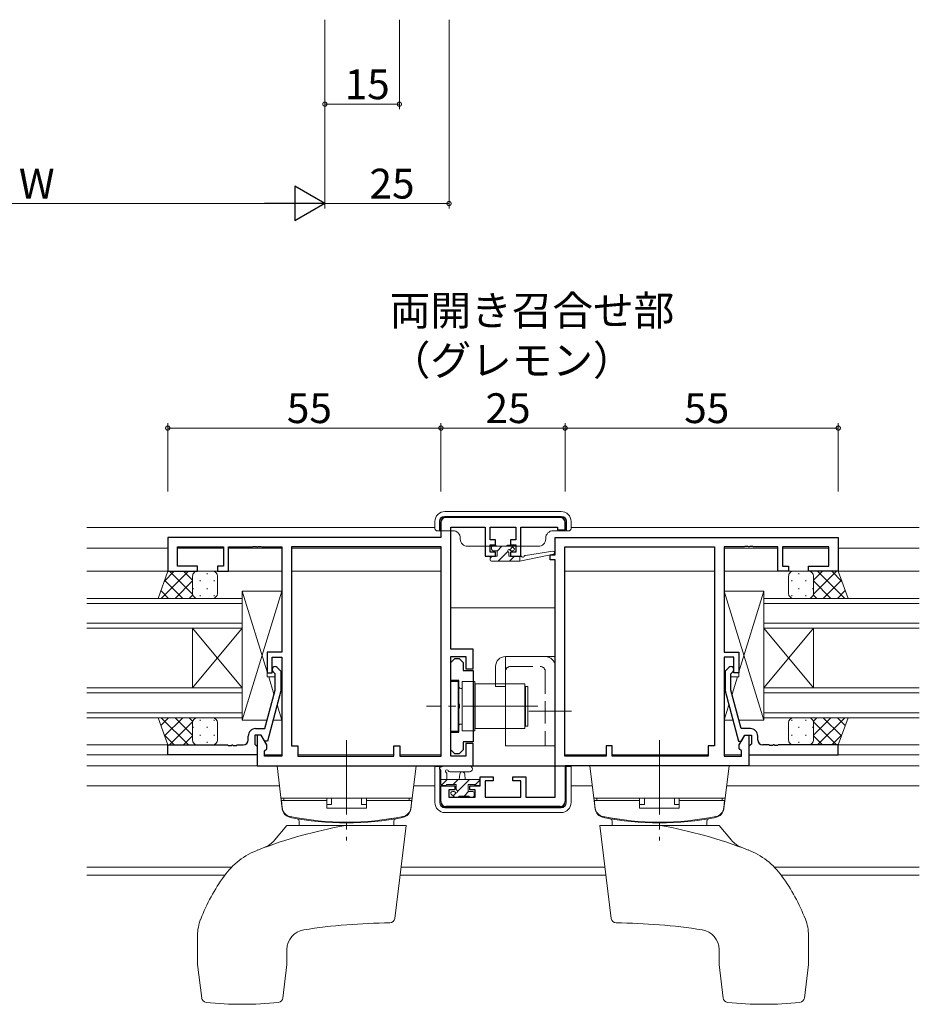
# Model space of a CAD drawing. Extents: x 0 to 1133, y 0 to 806.
# Drawn here: x 391 to 572, y 397 to 595 of the extents above; entities that cross this region are included whole.
import ezdxf

# ---------------------------------------------------------------- set-up
doc = ezdxf.new("R2010")
doc.units = 0
doc.linetypes.add('YCENTER_1', pattern=[13, 10, -1, 1, -1])
doc.linetypes.add('YHIDDEN_1', pattern=[4, 3, -1])
doc.layers.add('USER1', color=3, linetype='CONTINUOUS')
for name, color, linetype, lineweight in [('YKK_11', 7, 'CONTINUOUS', 30), ('YKK_12', 2, 'CONTINUOUS', 13), ('YKK_13', 4, 'CONTINUOUS', 13), ('YKK_D', 6, 'CONTINUOUS', 13)]:
    doc.layers.add(name, color=color, linetype=linetype, lineweight=lineweight)
doc.styles.get("Standard").update_dxf_attribs({"font": 'ROMANS.SHX', "bigfont": 'EXTFONT.SHX'})

msp = doc.modelspace()

# ---------------------------------------------------------------- linework, layer by layer
at = {"layer": 'YKK_11', "color": 0, "linetype": 'ByBlock', "lineweight": -2, "ltscale": 0.5}
for p, q in [((499.45, 494.52), (476.45, 494.52)), ((475.45, 493.52), (475.45, 490.52)), ((477.45, 468.02), (477.45, 492.59)), ((477.45, 492.59), (484.35, 492.59)), ((484.35, 492.59), (484.35, 486.72)), ((485.35, 490.02), (485.35, 492.59)), ((485.35, 492.59), (490.55, 492.59)), ((490.55, 492.59), (490.55, 490.02)), ((491.55, 486.72), (491.55, 492.59)), ((491.55, 492.59), (498.95, 492.59)), ((498.95, 492.59), (498.95, 492.02)), ((498.95, 492.02), (500.45, 492.02)), ((500.45, 492.02), (500.45, 493.52)), ((475.45, 490.52), (420.45, 490.52)), ((420.45, 490.52), (420.45, 483.72)), ((486.45, 490.02), (485.35, 490.02)), ((486.45, 489.02), (486.45, 490.02)), ((490.55, 490.02), (489.45, 490.02)), ((489.45, 490.02), (489.45, 489.02)), ((498.45, 490.52), (555.45, 490.52)), ((498.45, 487.02), (498.45, 490.52)), ((555.45, 490.52), (555.45, 483.72)), ((422.38, 484.72), (422.38, 488.59)), ((422.38, 488.59), (431.65, 488.59)), ((431.65, 488.59), (431.65, 484.72)), ((432.65, 483.72), (432.65, 488.59)), ((432.65, 488.59), (437.49, 488.59)), ((437.49, 488.59), (437.67, 488.71)), ((437.67, 488.71), (438.22, 488.71)), ((438.22, 488.71), (438.41, 488.59)), ((438.41, 488.59), (438.49, 488.59)), ((438.49, 488.59), (438.67, 488.71)), ((438.67, 488.71), (439.22, 488.71)), ((439.22, 488.71), (439.41, 488.59)), ((439.41, 488.59), (443.45, 488.59)), ((443.45, 488.59), (443.45, 467.42)), ((475.52, 488.59), (445.38, 488.59)), ((445.38, 488.59), (445.38, 448.52)), ((475.52, 446.45), (475.52, 488.59)), ((475.52, 446.45), (475.52, 488.59)), ((485.35, 487.52), (485.35, 489.02)), ((485.35, 489.02), (486.45, 489.02)), ((489.45, 489.02), (490.55, 489.02)), ((490.55, 489.02), (490.55, 487.52)), ((500.38, 446.45), (500.38, 488.59)), ((500.38, 488.59), (530.52, 488.59)), ((500.38, 446.45), (500.38, 488.59)), ((530.52, 488.59), (530.52, 448.52)), ((536.49, 488.59), (532.45, 488.59)), ((532.45, 488.59), (532.45, 467.42)), ((536.67, 488.71), (536.49, 488.59)), ((537.22, 488.71), (536.67, 488.71)), ((537.41, 488.59), (537.22, 488.71)), ((537.49, 488.59), (537.41, 488.59)), ((537.67, 488.71), (537.49, 488.59)), ((538.22, 488.71), (537.67, 488.71)), ((538.41, 488.59), (538.22, 488.71)), ((543.25, 488.59), (538.41, 488.59)), ((543.25, 483.72), (543.25, 488.59)), ((553.52, 488.59), (544.25, 488.59)), ((544.25, 488.59), (544.25, 484.72)), ((553.52, 484.72), (553.52, 488.59)), ((484.35, 486.72), (486.45, 486.72)), ((486.45, 487.52), (485.35, 487.52)), ((486.45, 486.72), (486.45, 487.52)), ((490.55, 487.52), (489.45, 487.52)), ((489.45, 487.52), (489.45, 486.72)), ((489.45, 486.72), (491.55, 486.72)), ((497.45, 486.02), (497.45, 487.02)), ((497.45, 487.02), (498.45, 487.02)), ((498.45, 486.02), (497.45, 486.02)), ((498.45, 438.25), (498.45, 486.02)), ((420.45, 483.72), (426.45, 483.72)), ((426.45, 484.72), (422.38, 484.72)), ((426.45, 483.72), (426.45, 484.72)), ((431.65, 484.72), (430.45, 484.72)), ((430.45, 484.72), (430.45, 483.72)), ((430.45, 483.72), (432.65, 483.72)), ((545.45, 483.72), (543.25, 483.72)), ((544.25, 484.72), (545.45, 484.72)), ((545.45, 484.72), (545.45, 483.72)), ((549.45, 483.72), (549.45, 484.72)), ((549.45, 484.72), (553.52, 484.72)), ((555.45, 483.72), (549.45, 483.72)), ((481.95, 468.02), (477.45, 468.02)), ((481.95, 464.02), (481.95, 468.02)), ((443.45, 467.42), (440.45, 467.42)), ((440.45, 467.42), (440.45, 463.22)), ((441.45, 463.22), (441.45, 466.42)), ((441.45, 466.42), (443.45, 466.42)), ((443.45, 466.42), (443.45, 446.45)), ((477.45, 446.45), (477.45, 466.52)), ((477.45, 466.52), (480.45, 466.52)), ((477.45, 465.32), (478.25, 466.12)), ((478.25, 466.12), (479.15, 466.12)), ((479.15, 466.12), (479.95, 465.32)), ((480.45, 466.52), (480.45, 464.02)), ((532.45, 467.42), (535.45, 467.42)), ((534.45, 466.42), (532.45, 466.42)), ((532.45, 466.42), (532.45, 446.45)), ((534.45, 463.22), (534.45, 466.42)), ((535.45, 467.42), (535.45, 463.22)), ((442.47, 464.35), (443.25, 463.57)), ((477.45, 461.72), (477.45, 465.32)), ((479.95, 465.32), (479.95, 463.7)), ((480.45, 464.02), (481.95, 464.02)), ((533.43, 464.35), (532.65, 463.57)), ((440.45, 463.22), (441.45, 463.22)), ((442.05, 463.07), (441.63, 463.5)), ((442.05, 459.78), (442.05, 463.07)), ((443.25, 463.57), (443.25, 459.62)), ((479.95, 463.7), (481.95, 463.7)), ((481.95, 463.7), (481.95, 449.35)), ((532.65, 463.57), (532.65, 459.62)), ((533.85, 463.07), (534.27, 463.5)), ((533.85, 459.78), (533.85, 463.07)), ((535.45, 463.22), (534.45, 463.22)), ((479.05, 461.72), (477.45, 461.72)), ((479.05, 456.98), (479.05, 461.72)), ((439.97, 452.02), (442.05, 459.78)), ((443.25, 459.62), (440.54, 449.52)), ((532.65, 459.62), (535.36, 449.52)), ((535.93, 452.02), (533.85, 459.78)), ((479.17, 456.8), (479.05, 456.98)), ((479.05, 456.06), (479.17, 456.25)), ((479.05, 451.32), (479.05, 456.06)), ((479.17, 456.25), (479.17, 456.8)), ((438.15, 452.02), (439.97, 452.02)), ((537.75, 452.02), (535.93, 452.02)), ((436.65, 449.72), (436.65, 450.52)), ((439.25, 450.72), (437.95, 450.72)), ((437.95, 450.72), (437.95, 448.92)), ((439.25, 450.72), (438.45, 450.72)), ((438.45, 450.72), (438.45, 444.52)), ((439.94, 449.52), (439.25, 450.72)), ((440.38, 448.76), (439.25, 450.72)), ((477.45, 447.72), (477.45, 451.32)), ((477.45, 451.32), (479.05, 451.32)), ((535.52, 448.76), (536.65, 450.72)), ((535.96, 449.52), (536.65, 450.72)), ((536.65, 450.72), (537.95, 450.72)), ((536.65, 450.72), (537.45, 450.72)), ((537.45, 450.72), (537.45, 444.52)), ((537.95, 450.72), (537.95, 448.92)), ((539.25, 449.72), (539.25, 450.52)), ((420.45, 446.72), (420.45, 448.72)), ((420.45, 448.72), (432.49, 448.72)), ((432.49, 448.72), (432.67, 448.6)), ((432.67, 448.6), (433.22, 448.6)), ((433.22, 448.6), (433.41, 448.72)), ((433.41, 448.72), (433.49, 448.72)), ((433.49, 448.72), (433.67, 448.6)), ((433.67, 448.6), (434.22, 448.6)), ((434.22, 448.6), (434.41, 448.72)), ((434.41, 448.72), (435.65, 448.72)), ((437.95, 448.92), (438.15, 448.72)), ((438.15, 448.72), (438.45, 448.42)), ((438.45, 448.42), (438.45, 446.72)), ((440.54, 449.52), (439.94, 449.52)), ((439.95, 447.52), (440.38, 447.95)), ((440.38, 447.95), (440.38, 448.76)), ((445.38, 448.52), (446.65, 448.52)), ((446.65, 448.52), (446.65, 446.45)), ((465.95, 446.45), (465.95, 448.52)), ((465.95, 448.52), (467.15, 448.52)), ((467.15, 448.52), (467.15, 446.45)), ((481.95, 449.35), (479.95, 449.35)), ((479.95, 449.35), (479.95, 447.72)), ((481.95, 449.02), (480.45, 449.02)), ((480.45, 449.02), (480.45, 446.45)), ((481.95, 444.52), (481.95, 449.02)), ((509.95, 448.52), (508.75, 448.52)), ((508.75, 448.52), (508.75, 446.45)), ((509.95, 446.45), (509.95, 448.52)), ((530.52, 448.52), (529.25, 448.52)), ((529.25, 448.52), (529.25, 446.45)), ((535.36, 449.52), (535.96, 449.52)), ((535.52, 447.95), (535.52, 448.76)), ((535.95, 447.52), (535.52, 447.95)), ((537.75, 448.72), (537.45, 448.42)), ((537.45, 448.42), (537.45, 446.72)), ((537.95, 448.92), (537.75, 448.72)), ((541.49, 448.72), (540.25, 448.72)), ((541.67, 448.6), (541.49, 448.72)), ((542.22, 448.6), (541.67, 448.6)), ((542.41, 448.72), (542.22, 448.6)), ((542.49, 448.72), (542.41, 448.72)), ((542.67, 448.6), (542.49, 448.72)), ((543.22, 448.6), (542.67, 448.6)), ((543.41, 448.72), (543.22, 448.6)), ((555.45, 448.72), (543.41, 448.72)), ((555.45, 446.72), (555.45, 448.72)), ((438.45, 446.72), (420.45, 446.72)), ((439.95, 446.45), (439.95, 447.52)), ((443.45, 446.45), (439.95, 446.45)), ((446.65, 446.45), (465.95, 446.45)), ((467.15, 446.45), (475.52, 446.45)), ((478.25, 446.92), (477.45, 447.72)), ((480.45, 446.45), (477.45, 446.45)), ((479.15, 446.92), (478.25, 446.92)), ((479.95, 447.72), (479.15, 446.92)), ((508.75, 446.45), (500.38, 446.45)), ((529.25, 446.45), (509.95, 446.45)), ((532.45, 446.45), (535.95, 446.45)), ((535.95, 446.45), (535.95, 447.52)), ((537.45, 446.72), (555.45, 446.72)), ((438.45, 444.52), (481.95, 444.52)), ((537.45, 444.52), (500.45, 444.52)), ((500.45, 444.52), (500.45, 437.32)), ((483.35, 440.52), (483.35, 442.32)), ((483.35, 442.32), (485.95, 442.32)), ((485.95, 442.32), (485.95, 441.52)), ((489.95, 441.52), (489.95, 442.32)), ((489.95, 442.32), (492.55, 442.32)), ((492.55, 442.32), (492.55, 438.25)), ((475.45, 437.32), (475.45, 440.52)), ((475.45, 440.52), (478.25, 440.52)), ((478.25, 440.52), (478.25, 439.72)), ((481.25, 439.72), (481.25, 440.52)), ((481.25, 440.52), (483.35, 440.52)), ((485.95, 441.52), (484.35, 441.52)), ((484.35, 441.52), (484.35, 438.25)), ((491.55, 441.52), (489.95, 441.52)), ((491.55, 438.25), (491.55, 441.52)), ((478.25, 439.72), (477.05, 439.72)), ((477.05, 439.72), (477.05, 438.25)), ((477.05, 438.25), (482.35, 438.25)), ((482.35, 439.72), (481.25, 439.72)), ((482.35, 438.25), (482.35, 439.72)), ((484.35, 438.25), (491.55, 438.25)), ((492.55, 438.25), (498.45, 438.25)), ((499.45, 436.32), (476.45, 436.32))]:
    msp.add_line(p, q, dxfattribs=at)
for centre, radius, start, end in [((476.45, 493.52), 1, 90, 180), ((499.45, 493.52), 1, 0, 90), ((442.05, 463.92), 0.6, 45, 225), ((533.85, 463.92), 0.6, 315, 135), ((438.15, 450.52), 1.5, 90, 180), ((537.75, 450.52), 1.5, 0, 90), ((435.65, 449.72), 1, 270, 360), ((540.25, 449.72), 1, 180, 270), ((476.45, 437.32), 1, 180, 270), ((499.45, 437.32), 1, 270, 360)]:
    msp.add_arc(centre, radius, start, end, dxfattribs=at)
at = {"layer": 'YKK_12', "ltscale": 1.5}
for p, q in [((474.25, 492.52), (404.13, 492.52)), ((501.65, 492.52), (571.77, 492.52)), ((420.45, 488.32), (404.13, 488.32)), ((422.38, 488.32), (431.65, 488.32)), ((432.65, 488.32), (443.45, 488.32)), ((445.38, 488.32), (475.52, 488.32)), ((543.25, 488.32), (532.45, 488.32)), ((553.52, 488.32), (544.25, 488.32)), ((571.77, 488.32), (555.45, 488.32)), ((443.45, 483.72), (404.13, 483.72)), ((445.38, 483.72), (475.52, 483.72)), ((530.52, 483.72), (500.38, 483.72)), ((571.77, 483.72), (532.45, 483.72)), ((404.13, 478.22), (435.45, 478.22)), ((435.45, 478.22), (435.45, 472.22)), ((571.77, 478.22), (540.45, 478.22)), ((540.45, 478.22), (540.45, 472.22)), ((435.45, 477.22), (404.13, 477.22)), ((498.45, 476.32), (477.45, 476.32)), ((540.45, 477.22), (571.77, 477.22)), ((404.13, 473.22), (435.45, 473.22)), ((435.45, 472.22), (404.13, 472.22)), ((425.45, 460.22), (425.45, 472.22)), ((435.45, 460.22), (425.45, 472.22)), ((435.45, 472.22), (425.45, 460.22)), ((435.45, 460.22), (435.45, 472.22)), ((571.77, 473.22), (540.45, 473.22)), ((540.45, 472.22), (571.77, 472.22)), ((540.45, 460.22), (540.45, 472.22)), ((540.45, 460.22), (550.45, 472.22)), ((540.45, 472.22), (550.45, 460.22)), ((550.45, 460.22), (550.45, 472.22)), ((404.13, 460.22), (435.45, 460.22)), ((435.45, 460.22), (435.45, 454.22)), ((571.77, 460.22), (540.45, 460.22)), ((540.45, 460.22), (540.45, 454.22)), ((435.45, 459.22), (404.13, 459.22)), ((540.45, 459.22), (571.77, 459.22)), ((404.13, 455.22), (435.45, 455.22)), ((435.45, 454.22), (404.13, 454.22)), ((571.77, 455.22), (540.45, 455.22)), ((540.45, 454.22), (571.77, 454.22)), ((420.45, 448.72), (404.13, 448.72)), ((571.77, 448.72), (555.45, 448.72)), ((420.45, 446.72), (404.13, 446.72)), ((439.95, 446.72), (443.45, 446.72)), ((446.65, 446.72), (465.95, 446.72)), ((467.15, 446.72), (475.52, 446.72)), ((508.75, 446.72), (500.38, 446.72)), ((529.25, 446.72), (509.95, 446.72)), ((535.95, 446.72), (532.45, 446.72)), ((571.77, 446.72), (555.45, 446.72)), ((438.75, 444.52), (404.13, 444.52)), ((571.77, 444.52), (537.15, 444.52)), ((442.94, 440.52), (404.13, 440.52)), ((469.96, 440.52), (474.25, 440.52)), ((505.94, 440.52), (501.65, 440.52)), ((571.77, 440.52), (532.96, 440.52)), ((433.33, 424.15), (404.13, 424.15)), ((431.93, 422.52), (404.13, 422.52)), ((508.68, 422.52), (467.22, 422.52)), ((508.48, 424.15), (467.42, 424.15)), ((571.77, 424.15), (542.57, 424.15)), ((571.77, 422.52), (543.97, 422.52))]:
    msp.add_line(p, q, dxfattribs=at)
at = {"layer": 'YKK_13', "linetype": 'Continuous', "ltscale": 1.5}
for p, q in [((499.65, 495.72), (476.25, 495.72)), ((474.25, 493.72), (474.25, 492.32)), ((475.15, 491.82), (475.15, 493.75)), ((475.25, 491.85), (475.25, 493.72)), ((476.15, 494.75), (499.75, 494.75)), ((476.25, 494.72), (499.65, 494.72)), ((500.65, 493.72), (500.65, 491.85)), ((500.75, 493.75), (500.75, 491.82)), ((501.65, 492.32), (501.65, 493.72)), ((474.75, 491.82), (475.15, 491.82)), ((475.15, 491.82), (475.25, 491.85)), ((475.25, 491.85), (477.85, 491.85)), ((498.05, 491.85), (500.65, 491.85)), ((500.75, 491.82), (500.65, 491.85)), ((500.75, 491.82), (501.15, 491.82)), ((479.35, 490.35), (479.35, 490.22)), ((496.55, 490.22), (496.55, 490.35)), ((480.85, 488.72), (482.15, 488.72)), ((482.15, 488.72), (490.87, 488.72)), ((490.89, 488.72), (490.87, 488.72)), ((490.89, 488.72), (491.75, 488.72)), ((492.25, 488.72), (491.75, 488.72)), ((492.25, 488.72), (493.25, 488.72)), ((493.75, 488.72), (493.25, 488.72)), ((493.75, 488.72), (495.05, 488.72)), ((474.25, 444.4), (474.36, 444.51)), ((475.22, 444.4), (474.25, 444.4)), ((474.25, 444.4), (474.25, 437.12)), ((475.22, 444.4), (475.25, 444.43)), ((475.22, 437.12), (475.22, 444.4)), ((500.65, 444.43), (475.25, 444.43)), ((475.25, 437.12), (475.25, 444.43)), ((475.36, 444.52), (500.54, 444.52)), ((500.68, 444.4), (500.65, 444.43)), ((500.65, 444.43), (500.65, 437.12)), ((501.65, 444.4), (500.68, 444.4)), ((500.68, 444.4), (500.68, 437.12)), ((501.65, 444.4), (501.54, 444.51)), ((501.65, 437.12), (501.65, 444.4)), ((499.65, 436.12), (476.25, 436.12)), ((499.65, 436.09), (476.25, 436.09)), ((476.25, 435.12), (499.65, 435.12))]:
    msp.add_line(p, q, dxfattribs=at)
at = {"layer": 'YKK_13', "ltscale": 1.5}
for p, q in [((485.65, 488.12), (485.65, 488.62)), ((485.95, 488.92), (486.45, 488.92)), ((486.75, 487.82), (485.95, 487.82)), ((486.65, 488.72), (488.65, 488.72)), ((486.75, 486.72), (486.75, 487.82)), ((488.85, 488.92), (489.45, 488.92)), ((489.95, 487.82), (489.61, 487.82)), ((489.66, 488.83), (490.16, 488.33)), ((492.46, 486.89), (498.01, 487.72)), ((485.35, 486.02), (485.35, 486.42)), ((485.65, 486.72), (486.75, 486.72)), ((485.65, 485.72), (491.35, 485.72)), ((489.15, 487.36), (489.15, 486.72)), ((489.15, 486.72), (491.35, 486.72)), ((491.35, 485.72), (498.11, 487.13)), ((491.35, 486.72), (491.44, 486.74)), ((491.35, 485.72), (491.35, 486.72)), ((418.49, 478.22), (420.45, 483.72)), ((419.1, 478.22), (424.6, 483.72)), ((419.71, 481.66), (421.77, 483.72)), ((420.45, 483.72), (426.45, 483.72)), ((420.79, 483.72), (425.45, 479.06)), ((423.62, 483.72), (425.45, 481.89)), ((429.45, 483.72), (426.45, 483.72)), ((546.45, 483.72), (549.45, 483.72)), ((555.45, 483.72), (549.45, 483.72)), ((555.11, 483.72), (550.45, 479.06)), ((552.28, 483.72), (550.45, 481.89)), ((556.8, 478.22), (551.3, 483.72)), ((556.19, 481.66), (554.13, 483.72)), ((557.41, 478.22), (555.45, 483.72)), ((419.8, 481.89), (423.46, 478.22)), ((421.93, 478.22), (425.45, 481.74)), ((425.45, 482.72), (425.45, 479.22)), ((425.54, 483.14), (425.54, 483.1)), ((426.95, 481.89), (426.95, 481.69)), ((428.37, 483.3), (428.37, 483.1)), ((429.78, 481.89), (429.78, 481.69)), ((430.45, 479.22), (430.45, 482.72)), ((545.45, 479.22), (545.45, 482.72)), ((546.11, 481.89), (546.11, 481.69)), ((547.53, 483.3), (547.53, 483.1)), ((548.94, 481.89), (548.94, 481.69)), ((550.36, 483.14), (550.36, 483.1)), ((550.45, 482.72), (550.45, 479.22)), ((553.97, 478.22), (550.45, 481.74)), ((556.1, 481.89), (552.44, 478.22)), ((419.05, 479.8), (420.63, 478.22)), ((425.54, 480.27), (425.54, 480.07)), ((428.37, 480.27), (428.37, 480.07)), ((435.45, 453.72), (435.45, 479.72)), ((435.45, 479.72), (443.45, 479.72)), ((435.45, 479.72), (440.45, 463.47)), ((435.45, 453.72), (443.45, 479.72)), ((443.45, 479.72), (443.45, 467.42)), ((540.45, 479.72), (532.45, 479.72)), ((532.45, 479.72), (532.45, 467.42)), ((540.45, 453.72), (532.45, 479.72)), ((540.45, 479.72), (535.45, 463.47)), ((540.45, 453.72), (540.45, 479.72)), ((547.53, 480.27), (547.53, 480.07)), ((550.36, 480.27), (550.36, 480.07)), ((556.85, 479.8), (555.27, 478.22)), ((426.45, 478.22), (418.49, 478.22)), ((424.76, 478.22), (425.45, 478.91)), ((426.45, 478.22), (429.45, 478.22)), ((426.95, 478.86), (426.95, 478.66)), ((429.78, 478.86), (429.78, 478.66)), ((435.45, 454.32), (435.45, 478.32)), ((540.45, 454.32), (540.45, 478.32)), ((546.11, 478.86), (546.11, 478.66)), ((549.45, 478.22), (546.45, 478.22)), ((548.94, 478.86), (548.94, 478.66)), ((549.45, 478.22), (557.41, 478.22)), ((551.14, 478.22), (550.45, 478.91)), ((443.45, 467.42), (440.45, 467.42)), ((440.45, 467.42), (440.45, 462.42)), ((488.45, 466.52), (488.45, 448.52)), ((488.45, 466.52), (498.45, 466.52)), ((498.45, 448.52), (498.45, 466.52)), ((532.45, 467.42), (535.45, 467.42)), ((535.45, 467.42), (535.45, 462.42)), ((486.45, 464.52), (486.45, 460.52)), ((440.45, 462.42), (442.05, 462.42)), ((440.77, 462.42), (441.83, 458.97)), ((443.25, 462.42), (443.45, 462.42)), ((443.25, 462.42), (443.45, 462.42)), ((443.45, 462.42), (443.45, 453.72)), ((532.65, 462.42), (532.45, 462.42)), ((532.65, 462.42), (532.45, 462.42)), ((532.45, 462.42), (532.45, 453.72)), ((535.45, 462.42), (533.85, 462.42)), ((535.13, 462.42), (534.07, 458.97)), ((478.95, 461.52), (477.45, 461.52)), ((477.45, 461.52), (477.45, 451.52)), ((478.95, 461.52), (478.95, 451.52)), ((479.75, 460.12), (479.45, 460.12)), ((479.75, 461.47), (479.75, 451.57)), ((482.25, 461.47), (479.75, 461.47)), ((479.75, 452.92), (479.75, 460.12)), ((482.25, 451.57), (482.25, 461.47)), ((492.35, 461.02), (482.35, 461.02)), ((482.35, 461.02), (482.35, 452.02)), ((486.45, 460.52), (488.45, 460.52)), ((492.35, 461.02), (492.35, 452.02)), ((492.45, 452.52), (492.45, 460.52)), ((492.45, 460.52), (492.95, 460.52)), ((492.95, 452.52), (492.95, 460.52)), ((482.35, 459.52), (482.25, 459.52)), ((482.25, 453.52), (482.25, 459.52)), ((442.5, 456.82), (443.45, 453.72)), ((533.4, 456.82), (532.45, 453.72)), ((426.45, 454.22), (418.49, 454.22)), ((418.49, 454.22), (420.45, 448.72)), ((419.05, 452.64), (420.63, 454.22)), ((419.1, 454.22), (424.6, 448.72)), ((419.8, 450.55), (423.46, 454.22)), ((421.93, 454.22), (425.45, 450.7)), ((424.76, 454.22), (425.45, 453.53)), ((426.45, 454.22), (429.45, 454.22)), ((549.45, 454.22), (546.45, 454.22)), ((549.45, 454.22), (557.41, 454.22)), ((553.97, 454.22), (550.45, 450.7)), ((551.14, 454.22), (550.45, 453.53)), ((556.8, 454.22), (551.3, 448.72)), ((556.1, 450.55), (552.44, 454.22)), ((556.85, 452.64), (555.27, 454.22)), ((557.41, 454.22), (555.45, 448.72)), ((420.79, 448.72), (425.45, 453.38)), ((425.45, 449.72), (425.45, 453.22)), ((425.54, 452.17), (425.54, 452.37)), ((426.95, 453.59), (426.95, 453.79)), ((428.37, 452.17), (428.37, 452.37)), ((429.78, 453.59), (429.78, 453.79)), ((430.45, 453.22), (430.45, 449.72)), ((440.43, 453.72), (435.45, 453.72)), ((443.45, 453.72), (441.67, 453.72)), ((479.75, 452.92), (479.45, 452.92)), ((482.35, 453.52), (482.25, 453.52)), ((482.35, 452.02), (492.35, 452.02)), ((492.95, 452.52), (492.45, 452.52)), ((532.45, 453.72), (534.23, 453.72)), ((535.47, 453.72), (540.45, 453.72)), ((545.45, 453.22), (545.45, 449.72)), ((546.11, 453.59), (546.11, 453.79)), ((547.53, 452.17), (547.53, 452.37)), ((548.94, 453.59), (548.94, 453.79)), ((550.36, 452.17), (550.36, 452.37)), ((555.11, 448.72), (550.45, 453.38)), ((550.45, 449.72), (550.45, 453.22)), ((419.71, 450.78), (421.77, 448.72)), ((423.62, 448.72), (425.45, 450.55)), ((426.95, 450.56), (426.95, 450.76)), ((429.78, 450.56), (429.78, 450.76)), ((477.45, 451.52), (478.95, 451.52)), ((479.75, 451.57), (482.25, 451.57)), ((546.11, 450.56), (546.11, 450.76)), ((548.94, 450.56), (548.94, 450.76)), ((552.28, 448.72), (550.45, 450.55)), ((556.19, 450.78), (554.13, 448.72)), ((420.45, 448.72), (426.45, 448.72)), ((425.54, 449.31), (425.54, 449.34)), ((429.45, 448.72), (426.45, 448.72)), ((428.37, 449.14), (428.37, 449.34)), ((488.45, 448.52), (498.45, 448.52)), ((546.45, 448.72), (549.45, 448.72)), ((547.53, 449.14), (547.53, 449.34)), ((555.45, 448.72), (549.45, 448.72)), ((550.36, 449.31), (550.36, 449.34)), ((470.45, 444.52), (442.45, 444.52)), ((443.51, 435.86), (442.45, 444.52)), ((469.39, 435.86), (470.45, 444.52)), ((481.18, 444.52), (476.02, 444.52)), ((505.45, 444.52), (533.45, 444.52)), ((506.51, 435.86), (505.45, 444.52)), ((532.39, 435.86), (533.45, 444.52)), ((475.45, 440.85), (475.45, 443.5)), ((476.65, 442.9), (476.65, 441.75)), ((481.18, 443.32), (477.22, 443.32)), ((479.15, 441.75), (479.25, 442.87)), ((480.35, 441.75), (480.25, 442.87)), ((475.45, 441.75), (483.05, 441.75)), ((476.35, 440.55), (475.75, 440.55)), ((478.55, 440.75), (476.55, 440.75)), ((478.55, 439.81), (478.55, 440.75)), ((482.25, 440.75), (480.95, 440.75)), ((480.95, 440.75), (480.95, 439.35)), ((483.05, 440.55), (482.45, 440.55)), ((483.35, 441.45), (483.35, 440.85)), ((478.04, 438.34), (477.54, 438.84)), ((477.75, 439.35), (478.09, 439.35)), ((478.85, 438.25), (478.25, 438.25)), ((481.15, 438.45), (479.05, 438.45)), ((480.95, 439.35), (481.85, 439.35)), ((481.85, 438.25), (481.35, 438.25)), ((482.15, 439.05), (482.15, 438.55)), ((469.65, 438.02), (443.25, 438.02)), ((443.35, 437.52), (452.45, 437.52)), ((443.35, 437.52), (443.47, 436.1)), ((443.85, 438.02), (452.45, 438.02)), ((443.85, 438.02), (443.85, 437.52)), ((452.45, 436.02), (452.45, 438.02)), ((452.45, 436.75), (453.45, 436.75)), ((453.45, 438.02), (453.45, 436.75)), ((459.45, 438.02), (459.45, 436.75)), ((460.45, 436.75), (459.45, 436.75)), ((460.45, 436.02), (460.45, 438.02)), ((469.05, 438.02), (460.45, 438.02)), ((469.55, 437.52), (460.45, 437.52)), ((469.05, 438.02), (469.05, 437.52)), ((469.55, 437.52), (469.43, 436.1)), ((506.25, 438.02), (532.65, 438.02)), ((506.35, 437.52), (515.45, 437.52)), ((506.35, 437.52), (506.47, 436.1)), ((506.85, 438.02), (515.45, 438.02)), ((506.85, 438.02), (506.85, 437.52)), ((515.45, 436.02), (515.45, 438.02)), ((515.45, 436.75), (516.45, 436.75)), ((516.45, 438.02), (516.45, 436.75)), ((522.45, 438.02), (522.45, 436.75)), ((523.45, 436.75), (522.45, 436.75)), ((523.45, 436.02), (523.45, 438.02)), ((532.05, 438.02), (523.45, 438.02)), ((532.55, 437.52), (523.45, 437.52)), ((532.05, 438.02), (532.05, 437.52)), ((532.55, 437.52), (532.43, 436.1)), ((460.45, 436.02), (452.45, 436.02)), ((515.45, 436.02), (523.45, 436.02)), ((441.95, 429.54), (444.45, 432.52)), ((468.45, 432.52), (444.45, 432.52)), ((446.92, 432.52), (446.9, 433.4)), ((465.98, 432.52), (466, 433.4)), ((466.15, 413.8), (468.45, 432.52)), ((509.75, 413.8), (507.45, 432.52)), ((507.45, 432.52), (531.45, 432.52)), ((509.92, 432.52), (509.9, 433.4)), ((528.98, 432.52), (529, 433.4)), ((533.95, 429.54), (531.45, 432.52)), ((426.45, 404.52), (426.45, 410.37)), ((549.45, 404.52), (549.45, 410.37)), ((444.45, 404.52), (444.45, 407.56)), ((531.45, 404.52), (531.45, 407.56)), ((427.28, 397.79), (426.45, 404.52)), ((444.45, 404.52), (443.62, 397.79)), ((531.45, 404.52), (532.28, 397.79)), ((548.62, 397.79), (549.45, 404.52))]:
    msp.add_line(p, q, dxfattribs=at)
at = {"layer": 'YKK_13', "lineweight": -3, "ltscale": 1.5}
for p, q in [((486.75, 487.74), (487.74, 488.72)), ((486.98, 485.72), (488.94, 487.68)), ((489.29, 488.03), (489.88, 488.62)), ((485.35, 486.34), (485.74, 486.72)), ((489.23, 485.72), (490.23, 486.72)), ((475.56, 440.62), (476.69, 441.75)), ((477.93, 440.75), (478.93, 441.75)), ((478.8, 439.37), (481.18, 441.75)), ((482.3, 440.62), (483.29, 441.62)), ((477.9, 438.48), (478.53, 439.1)), ((480.12, 438.45), (481.02, 439.35))]:
    msp.add_line(p, q, dxfattribs=at)
at = {"layer": 'YKK_13', "linetype": 'YHIDDEN_1', "ltscale": 1.5}
for p, q in [((489.45, 464.52), (495.45, 464.52)), ((496.45, 463.52), (496.45, 448.52)), ((492.45, 459.52), (492.35, 459.52)), ((492.45, 453.52), (492.35, 453.52))]:
    msp.add_line(p, q, dxfattribs=at)
at = {"layer": 'YKK_13', "linetype": 'YCENTER_1', "ltscale": 1.5}
for p, q in [((494.95, 456.52), (472.52, 456.52)), ((493.13, 455.52), (501.76, 455.52)), ((456.45, 449.72), (456.45, 429.52)), ((519.45, 449.72), (519.45, 429.52))]:
    msp.add_line(p, q, dxfattribs=at)
at = {"layer": 'YKK_13', "linetype": 'Continuous', "ltscale": 1.5}
for centre, radius, start, end in [((476.25, 493.72), 2, 90, 180), ((499.65, 493.72), 2, 0, 90), ((476.25, 437.12), 2, 180, 270), ((476.25, 437.12), 1.03, 180, 270), ((476.25, 437.12), 1, 180, 270), ((499.65, 437.12), 1.03, 270, 0), ((499.65, 437.12), 2, 270, 0), ((499.65, 437.12), 1, 270, 0)]:
    msp.add_arc(centre, radius, start, end, dxfattribs=at)
at = {"layer": 'YKK_13', "ltscale": 1.5}
for centre, radius, start, end in [((485.95, 488.62), 0.3, 90, 180), ((485.95, 488.12), 0.3, 180, 270), ((486.45, 488.72), 0.2, 0, 90), ((488.85, 488.72), 0.2, 90, 180), ((489.15, 487.82), 0.25, 33.0557, 236.9443), ((488.85, 487.36), 0.3, 0, 56.9443), ((489.61, 488.12), 0.3, 213.0557, 270), ((489.45, 488.62), 0.3, 45, 90), ((489.95, 488.12), 0.3, 270, 45), ((498.05, 487.42), 0.3, 281.7498, 98.4494), ((485.65, 486.42), 0.3, 90, 180), ((485.65, 486.02), 0.3, 180, 270), ((491.48, 486.44), 0.3, 39.1975, 99.1975), ((491.95, 486.82), 0.3, 219.1975, 338.4494), ((492.51, 486.6), 0.3, 98.4494, 158.4494), ((426.45, 482.72), 1, 90.0001, 180.0001), ((429.45, 482.72), 1, 0.0001, 90.0001), ((546.45, 482.72), 1, 89.9999, 179.9999), ((549.45, 482.72), 1, 359.9999, 89.9999), ((426.45, 479.22), 1, 180.0001, 270.0001), ((429.45, 479.22), 1, 270.0001, 0.0001), ((546.45, 479.22), 1, 179.9999, 269.9999), ((549.45, 479.22), 1, 269.9999, 359.9999), ((488.45, 464.52), 2, 90, 180), ((479.45, 460.62), 0.5, 180, 270), ((426.45, 453.22), 1, 89.9998, 179.9998), ((429.45, 453.22), 1, 359.9998, 89.9998), ((546.45, 453.22), 1, 90.0002, 180.0002), ((549.45, 453.22), 1, 0.0002, 90.0002), ((479.45, 452.42), 0.5, 90, 180), ((426.45, 449.72), 1, 179.9998, 269.9998), ((429.45, 449.72), 1, 269.9998, 359.9998), ((546.45, 449.72), 1, 180.0002, 270.0002), ((549.45, 449.72), 1, 270.0002, 0.0002), ((475.45, 444.02), 0.3, 79.4712, 240), ((475.56, 444.61), 0.3, 259.4712, 319.4712), ((476.02, 444.22), 0.3, 90, 139.4712), ((481.18, 443.92), 0.6, 270.0402, 90.0402), ((475.15, 443.5), 0.3, 0, 60), ((476.65, 443.42), 0.3, 19.1898, 240), ((476.35, 442.9), 0.3, 0, 60), ((477.22, 443.62), 0.3, 199.1898, 270.0402), ((479.75, 442.82), 0.5, 5.0921, 174.9079), ((475.75, 440.85), 0.3, 180, 270), ((476.35, 440.75), 0.2, 270, 0), ((482.45, 440.75), 0.2, 180, 270), ((483.05, 441.45), 0.3, 0, 90), ((483.05, 440.85), 0.3, 270, 0), ((477.75, 439.05), 0.3, 90, 225), ((478.25, 438.55), 0.3, 225, 270), ((478.09, 439.05), 0.3, 33.0557, 90), ((478.55, 439.35), 0.25, 213.0557, 56.9443), ((478.85, 439.81), 0.3, 180, 236.9443), ((478.85, 438.45), 0.2, 270, 0), ((481.35, 438.45), 0.2, 180, 270), ((481.85, 439.05), 0.3, 0, 90), ((481.85, 438.55), 0.3, 270, 0), ((445.47, 436.28), 2, 185, 258.6478), ((467.43, 436.28), 2, 281.3522, 355), ((508.47, 436.28), 2, 185, 258.6478), ((530.43, 436.28), 2, 281.3522, 355), ((445.48, 436.28), 2, 187, 258.6583), ((445.5, 436.11), 2, 187, 258.6812), ((456.45, 490.99), 57.8, 258.6478, 281.3522), ((456.45, 490.99), 57.8, 258.6588, 281.3417), ((456.45, 490.82), 57.8, 258.6812, 281.3188), ((467.4, 436.11), 2, 281.3188, 353), ((467.42, 436.28), 2, 281.3417, 353), ((508.48, 436.28), 2, 187, 258.6583), ((508.5, 436.11), 2, 187, 258.6812), ((519.45, 490.99), 57.8, 258.6478, 281.3522), ((519.45, 490.99), 57.8, 258.6583, 281.3412), ((519.45, 490.82), 57.8, 258.6812, 281.3188), ((530.4, 436.11), 2, 281.3188, 353), ((530.42, 436.28), 2, 281.3417, 353), ((473.15, 338.02), 96, 100.1559, 111.1005), ((446.4, 433.39), 0.5, 1, 80.0733), ((466.5, 433.39), 0.5, 99.9267, 179), ((509.4, 433.39), 0.5, 1, 80.0733), ((502.75, 338.02), 96, 68.8995, 79.8441), ((529.5, 433.39), 0.5, 99.9267, 179), ((438.12, 432.76), 5, 290.2925, 320), ((537.78, 432.76), 5, 220, 249.7075), ((443.99, 413.59), 15, 111.1005, 144.3228), ((531.91, 413.59), 15, 35.6772, 68.8995), ((464.3, 399.01), 40, 144.3228, 158.515), ((511.6, 399.01), 40, 21.485, 35.6772), ((435.45, 410.37), 9, 158.515, 180), ((466.15, 292.92), 120, 90.4704, 98.7776), ((465.16, 413.92), 1, 270.4704, 353), ((510.74, 413.92), 1, 187, 269.5296), ((509.75, 292.92), 120, 81.2224, 89.5296), ((540.45, 410.37), 9, 0, 21.485), ((448.45, 407.56), 4, 98.7776, 180), ((527.45, 407.56), 4, 0, 81.2224), ((428.27, 397.91), 1, 187, 263.8011), ((435.45, 464.02), 67.5, 263.8011, 276.1989), ((442.63, 397.91), 1, 276.1989, 353), ((533.27, 397.91), 1, 187, 263.8011), ((540.45, 464.02), 67.5, 263.8011, 276.1989), ((547.63, 397.91), 1, 276.1989, 353)]:
    msp.add_arc(centre, radius, start, end, dxfattribs=at)
at = {"layer": 'YKK_13', "linetype": 'YHIDDEN_1', "ltscale": 1.5}
for centre, radius, start, end in [((496.45, 464.52), 2, 0, 90), ((489.45, 463.52), 1, 90, 180), ((495.45, 463.52), 1, 0, 90)]:
    msp.add_arc(centre, radius, start, end, dxfattribs=at)
at = {"layer": 'YKK_13', "linetype": 'Continuous', "ltscale": 1.5}
for centre, major_axis, ratio, start_param, end_param in [((476.15, 493.75), (0.971, -0.243), 0.999353, 1.815838, 3.386329), ((476.25, 493.72), (0.971, -0.243), 0.999353, 1.815838, 3.386329), ((499.65, 493.72), (0.971, 0.243), 0.999353, 6.038448, 7.60894), ((499.75, 493.75), (0.971, 0.243), 0.999353, 6.038448, 7.60894), ((474.75, 492.32), (0.354, 0.354), 0.999924, 2.356233, 3.926953), ((477.85, 490.35), (1.06, 1.06), 0.999924, 5.497825, 7.068545), ((498.05, 490.35), (1.06, -1.06), 0.999924, 2.356233, 3.926953), ((501.15, 492.32), (0.354, -0.354), 0.999924, 5.497825, 7.068545), ((480.85, 490.22), (1.06, 1.06), 0.999924, 2.356233, 3.926953), ((495.05, 490.22), (1.06, -1.06), 0.999924, 5.497825, 7.068545), ((475.36, 444.51), (1, 0), 0.008727, 1.570796, 3.132866), ((500.54, 444.51), (1, 0), 0.008727, 0.008727, 1.570796)]:
    msp.add_ellipse(centre, major_axis=major_axis, ratio=ratio, start_param=start_param, end_param=end_param, dxfattribs=at)
at = {"layer": 'YKK_D'}
for p, q in [((452.08, 594.72), (452.08, 556.72)), ((452.08, 594.72), (452.08, 556.72)), ((452.08, 594.72), (452.08, 576.72)), ((467.08, 594.72), (467.08, 576.72)), ((477.08, 594.72), (477.08, 556.72)), ((452.08, 577.72), (467.08, 577.72)), ((339.08, 557.72), (445.08, 557.72)), ((452.08, 557.72), (477.08, 557.72))]:
    msp.add_line(p, q, dxfattribs=at)
at = {"layer": 'YKK_D', "lineweight": -2}
for p, q in [((452.08, 557.72), (446.02, 561.22)), ((446.02, 561.22), (446.02, 554.22)), ((452.08, 557.72), (439.96, 557.72)), ((452.08, 557.72), (446.02, 554.22))]:
    msp.add_line(p, q, dxfattribs=at)
at = {"layer": 'YKK_D', "ltscale": 1.5}
for p, q in [((420.45, 499.72), (420.45, 513.52)), ((475.45, 499.72), (475.45, 513.52)), ((475.45, 499.72), (475.45, 513.52)), ((500.45, 499.72), (500.45, 513.52)), ((500.45, 499.72), (500.45, 513.52)), ((555.45, 499.72), (555.45, 513.52)), ((475.45, 512.52), (420.45, 512.52)), ((500.45, 512.52), (475.45, 512.52)), ((500.45, 512.52), (555.45, 512.52))]:
    msp.add_line(p, q, dxfattribs=at)
at = {"layer": 'YKK_D', "linetype": 'ByBlock', "const_width": 0.85}
for points in [[(452.19, 577.72, 1), (451.98, 577.72, 1)], [(466.98, 577.72, 1), (467.19, 577.72, 1)], [(476.98, 557.72, 1), (477.19, 557.72, 1)], [(420.56, 512.52, 1), (420.34, 512.52, 1)], [(475.56, 512.52, 1), (475.34, 512.52, 1)], [(475.34, 512.52, 1), (475.56, 512.52, 1)], [(500.34, 512.52, 1), (500.56, 512.52, 1)], [(500.56, 512.52, 1), (500.34, 512.52, 1)], [(555.34, 512.52, 1), (555.56, 512.52, 1)]]:
    msp.add_lwpolyline(points, format="xyb", close=True, dxfattribs=at)

# ---------------------------------------------------------------- texts
at = {"layer": 'USER1'}
for s, p in [('両開き召合せ部', (465.15, 533.18)), ('（グレモン）', (465.15, 523.18))]:
    msp.add_text(s, height=6, dxfattribs=at).set_placement(p)
at = {"layer": 'YKK_D'}
for s, p in [('15', (456.06, 578.72)), ('W', (390.48, 558.72)), ('25', (461.06, 558.72)), ('55', (444.43, 513.52)), ('25', (484.43, 513.52)), ('55', (524.43, 513.52))]:
    msp.add_text(s, height=6, dxfattribs=at).set_placement(p)

doc.saveas('drawing.dxf')
